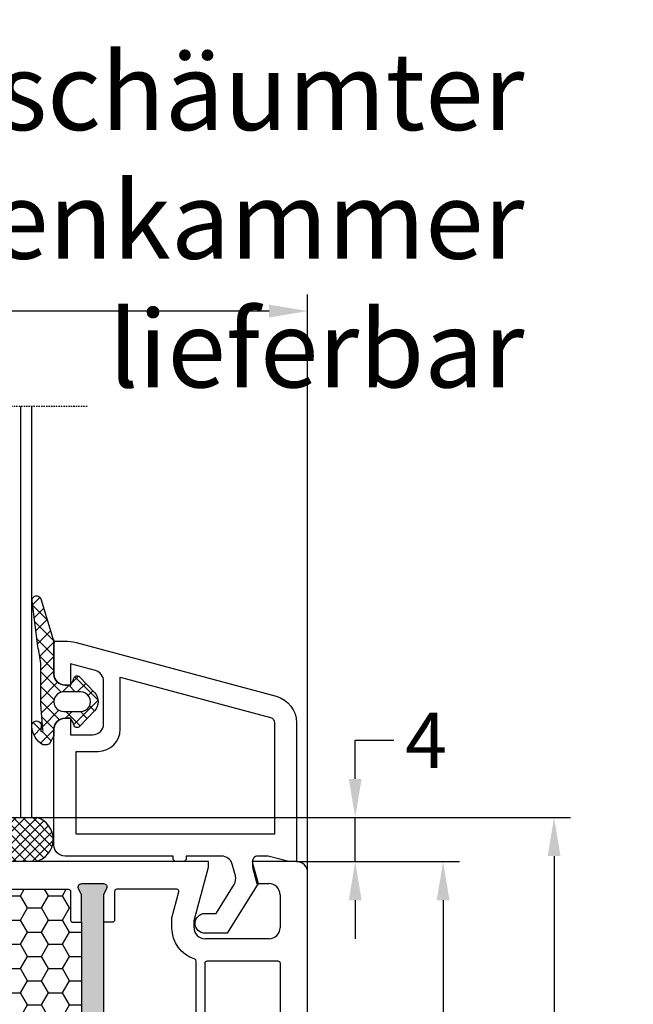
# Model space of a CAD drawing. Units: millimetres. Extents: x -5419 to -4057, y 8690 to 9205.
# Drawn here: x -5305 to -5249, y 8779 to 8869 of the extents above; entities that cross this region are included whole.
import ezdxf
from ezdxf import colors
from ezdxf.entities.mleader import LeaderData, LeaderLine
from ezdxf.math import Vec2, Vec3

# ---------------------------------------------------------------- set-up
doc = ezdxf.new("R2010")
doc.units = ezdxf.units.MM
doc.linetypes.add('AUSGEZOGEN', pattern=[0])
doc.linetypes.add('VERDECKT2', pattern=[0.1875, 0.125, -0.0625])
for name, color, linetype in [('Bemaßung', 1, 'Continuous'), ('Dichtungen', 6, 'AUSGEZOGEN'), ('Dämmschaum', 2, 'Continuous'), ('Glas', 4, 'Continuous'), ('Klotzbrücken', 20, 'Continuous')]:
    doc.layers.add(name, color=color, linetype=linetype)
doc.styles.add('arialn', font='ARIALN.TTF')
doc.styles.get("Standard").update_dxf_attribs({"font": 'arial.ttf'})
doc.dimstyles.new('Bemaßung klein', dxfattribs={"dimtxt": 5, "dimasz": 3.5, "dimexe": 1.5, "dimexo": 0, "dimgap": 1.5, "dimtad": 0, "dimtih": 1, "dimtoh": 1, "dimdsep": 46, "dimtxsty": 'arialn', "dimcen": 0, "dimclrd": 256, "dimclre": 256, "dimclrt": 256, "dimadec": 0, "dimazin": 0, "dimtfac": 1, "dimtmove": 0, "dimatfit": 3, "dimfxl": 1, "dimtolj": 1, "dimarcsym": 0})

# ---------------------------------------------------------------- blocks, each defined once
blk = doc.blocks.new('080086')
h = blk.add_hatch(color=3)
h.dxf.hatch_style = 1
h.paths.add_polyline_path([(-6.168003899761061, -13.39274335122445), (-5.520956287004992, -10.97792878550172), (-5.111243204501859, -10.49612468628114, 0.5507604245862592), (-5.262137241902563, -10.01200295921262), (-7.19398889448046, -9.494364869007848, 0.5507604245865715), (-7.566727827683978, -9.838179564473894), (-7.452807939583181, -10.46029069529686), (-8.09985555233925, -12.87510526101869), (-14.0526935896969, -35.09139926566968), (-14.69974120245388, -37.50621383139151), (-15.10945428495707, -37.98801793061108, 0.550760424586574), (-14.95856024755638, -38.47213965768058), (-13.02670859497814, -38.9897777478857, 0.5507604245866115), (-12.65396966177557, -38.64596305242057), (-12.7678895498766, -38.02385192159636), (-12.12084193711871, -35.60903735587362)])
h.paths.add_polyline_path([(46.50000000000091, -25.5), (46.50000000000091, -23.00000000000002), (46.77105237087261, -22.42857142857215, 0.5507604245864615), (46.50000000000077, -22), (44.50000000000104, -22, 0.5507604245864678), (44.22894762912921, -22.42857142857216), (44.50000000000092, -23), (44.50000000000091, -25.5), (44.50000000000091, -51.50000000000091), (44.50000000000091, -54.00000000000092), (44.22894762912933, -54.57142857142849, 0.5507604245863144), (44.50000000000061, -55), (46.50000000000082, -55.00000000000091, 0.5507604245866097), (46.77105237087269, -54.57142857142892), (46.50000000000091, -54.00000000000091), (46.50000000000091, -51.50000000000091)])
for p, q in [((56.00000000000091, -20), (17.03708798216394, -20)), ((54.70000000000073, -25.35166604983442), (56.00000000000091, -20.50000000000182)), ((56.00000000000091, -20.50000000000182), (56.00000000000091, -20)), ((64, -20), (60, -20)), ((60, -20), (60, -20.50000000000182)), ((60, -20.50000000000182), (60.40192378864867, -22.00000000000182)), ((65.00000000000364, -74), (65, -21)), ((60.40192378864867, -22.00000000000182), (61.5, -22)), ((62.5, -23), (62.5, -26)), ((54.70000000000073, -26), (54.70000000000073, -25.35166604983442)), ((61.5, -27), (55.70000000000073, -27))]:
    blk.add_line(p, q)
for points in [[(44.50000000000091, -25.5), (44.50000000000091, -23), (44.22894762912892, -22.42857142857156, -0.5507604245856018), (44.50000000000091, -22), (46.50000000000091, -22, -0.5507604245856018), (46.77105237087289, -22.42857142857156), (46.50000000000091, -23), (46.50000000000091, -25.5)], [(37.0744562664695, -22.49999999999363), (43.300000000002, -22.49999999999181, -0.4142135623717631), (43.50000000000182, -22.69999999999254), (43.50000000000182, -25.300000000002, 0.414213562374427), (43.70000000000255, -25.50000000000182), (44.50000000000091, -25.5), (44.50000000000091, -51.50000000000091)]]:
    blk.add_lwpolyline(points, format="xyb")
for points in [[(54.90000000000236, -29.03973683075128, 0.3239071714270059), (54.76250000000437, -28.8497532788333, -0.3239071714308428), (52.70000000000164, -25.99999999999818), (52.70000000000255, -25.08836105466435), (53.3260893450115, -22.7517638090103, 0.4931454260310009), (53.1329041797535, -22.49999999999), (47.70000000000164, -22.49999999999181, 0.4142135623733614), (47.50000000000182, -22.69999999999163), (47.50000000000182, -25.30000000000018, -0.4142135623733614), (47.300000000002, -25.5), (46.50000000000091, -25.5), (46.50000000000091, -51.50000000000091), (47.300000000002, -51.50000000000091, -0.4142135623730951), (47.50000000000182, -51.70000000000073), (47.50000000000182, -54.80000000000018, 0.4142135623733614), (47.70000000000164, -55), (54.70000000000164, -55, 0.4142135623730951), (54.90000000000146, -54.80000000000018)], [(55.70000000000164, -29.19999999999982, -0.4142135623730951), (55.90000000000146, -29), (62.29999999999927, -29, -0.4142135623757589), (62.50000000000091, -29.19999999999982), (62.50000000000091, -42.30000000000018, -0.4142135623730951), (62.30000000000109, -42.5), (55.90000000000146, -42.5, -0.4142135623730951), (55.70000000000164, -42.30000000000018)]]:
    blk.add_lwpolyline(points, format="xyb", close=True)
for centre, start, end in [((64, -21), 0, 90), ((61.5, -23), 0, 90), ((55.70000000000073, -26), 180, 270), ((61.5, -26), 270, 0)]:
    blk.add_arc(centre, 1, start, end)
blk = doc.blocks.new('Glas 4-12-4-12-4')
at = {"linetype": 'VERDECKT2'}
h = blk.add_hatch(dxfattribs=at)
h.set_pattern_fill('HONEY', color=1, scale=0.4, angle=45, style=0)
h.set_pattern_definition([(45, (0, 0), (0.5693256106587867, 2.12475122566196), [1.27, -2.54]), (165, (0, 0), (-2.124751343474773, -0.5693251709753814), [1.27, -2.54]), (105, (0, 0), (-1.555425732815986, 1.555426054686578), [-2.54, 1.27])])
h.paths.add_polyline_path([(14.19110001199806, 12.93504535975444), (14.19110001199806, 7.335076786581344), (15.87363518529087, 5.542079388111232), (21.99783468446276, 5.542079388111234), (23.80890001199804, 7.381980162194863), (23.80890001199805, 12.93504535975444)])
h = blk.add_hatch(dxfattribs=at)
h.set_pattern_fill('HONEY', color=1, scale=0.4, angle=45, style=0)
h.set_pattern_definition([(45, (15.99999999999909, 0), (0.5693256106587867, 2.12475122566196), [1.27, -2.54]), (165, (15.99999999999909, 0), (-2.124751343474773, -0.5693251709753814), [1.27, -2.54]), (105, (15.99999999999909, 0), (-1.555425732815986, 1.555426054686578), [-2.54, 1.27])])
h.paths.add_polyline_path([(30.19110001199715, 12.93504535975444), (30.19110001199715, 7.335076786581344), (31.87363518528996, 5.542079388111231), (37.99783468446185, 5.542079388111233), (39.80890001199714, 7.381980162194857), (39.80890001199714, 12.93504535975444)])
h = blk.add_hatch(dxfattribs=at)
h.set_pattern_fill('ANSI37', color=1, scale=0.4, style=0)
h.set_pattern_definition([(45, (0, 0), (-0.8980256121069152, 0.8980256121069154), []), (135, (0, 0), (-0.8980256121069154, -0.8980256121069152), [])])
h.paths.add_polyline_path([(15.35794831071376, 4.350979388111229), (13.00000001199806, 6.863732305513621), (13.00000001199806, -1.138869265560061e-08), (25.00000001199714, -1.138869265560061e-08), (25.00000001199714, 6.894111998619335), (22.4967240967444, 4.350979388111227)])
h = blk.add_hatch(dxfattribs=at)
h.set_pattern_fill('ANSI37', color=1, scale=0.4, style=0)
h.set_pattern_definition([(45, (15.99999999999909, 0), (-0.8980256121069152, 0.8980256121069154), []), (135, (15.99999999999909, 0), (-0.8980256121069154, -0.8980256121069152), [])])
h.paths.add_polyline_path([(41.00000001199624, 6.894111998619336), (38.49672409674349, 4.350979388111227), (31.35794831071285, 4.350979388111228), (29.00000001199714, 6.863732305513621), (29.00000001199714, -1.138869265560061e-08), (41.00000001199624, -1.138869265560061e-08)])
at = {"color": 1}
for p, q in [((13.00000001199805, 6.863732305513621), (13.00000001199805, 14.12614535975445)), ((13.00000001199805, 14.12614535975445), (25.00000001199714, 14.12614535975445)), ((25.00000001199805, 14.09576566664873), (25.00000001199805, 6.863732305513622)), ((29.00000001199714, 6.863732305513621), (29.00000001199714, 14.12614535975445)), ((29.00000001199714, 14.12614535975445), (41.00000001199624, 14.12614535975445)), ((41.00000001199714, 14.09576566664873), (41.00000001199714, 6.863732305513622)), ((14.19110001199806, 12.93504535975444), (23.80890001199805, 12.93504535975444)), ((14.19110001199806, 7.335076786581343), (14.19110001199806, 12.93504535975444)), ((23.80890001199805, 12.93504535975444), (23.80890001199804, 7.381980162194862)), ((30.19110001199715, 12.93504535975444), (39.80890001199714, 12.93504535975444)), ((30.19110001199715, 7.335076786581343), (30.19110001199715, 12.93504535975444)), ((39.80890001199714, 12.93504535975444), (39.80890001199714, 7.381980162194862)), ((15.87363518529087, 5.542079388111232), (14.19110001199806, 7.335076786581343)), ((23.80890001199804, 7.381980162194862), (21.99783468446276, 5.542079388111233)), ((31.87363518528996, 5.542079388111232), (30.19110001199715, 7.335076786581343)), ((39.80890001199714, 7.381980162194862), (37.99783468446185, 5.542079388111233)), ((15.35794831071376, 4.350979388111228), (13.00000001199805, 6.863732305513621)), ((25.00000001199714, 6.894111998619337), (22.4967240967444, 4.350979388111227)), ((31.35794831071285, 4.350979388111228), (29.00000001199714, 6.863732305513621)), ((41.00000001199624, 6.894111998619337), (38.49672409674349, 4.350979388111227)), ((21.99783468446276, 5.542079388111233), (15.87363518529087, 5.542079388111232)), ((37.99783468446185, 5.542079388111233), (31.87363518528996, 5.542079388111232)), ((22.4967240967444, 4.350979388111227), (15.35794831071376, 4.350979388111228)), ((38.49672409674349, 4.350979388111227), (31.35794831071285, 4.350979388111228)), ((13.00000001199805, -1.138869265560061e-08), (25.00000001199714, -1.138869265560061e-08)), ((29.00000001199714, -1.138869265560061e-08), (41.00000001199624, -1.138869265560061e-08))]:
    blk.add_line(p, q, dxfattribs=at)
at = {"layer": 'Glas', "linetype": 'VERDECKT2'}
blk.add_line((50.00000001199624, 37.28174616792057), (4.000000011998054, 37.28174616792057), dxfattribs=at)
at = {"layer": 'Glas'}
for p, q in [((9.000000011998054, -1.138869265560061e-08), (9.000000011998054, 37.28174616792057)), ((10.00000001199805, -1.138869265560061e-08), (10.00000001199805, 37.28174616792057)), ((11.00000001199805, -1.138869265560061e-08), (11.00000001199805, 37.28174616792057)), ((12.00000001199805, -1.138869265560061e-08), (12.00000001199805, 37.28174616792057)), ((13.00000001199805, -1.138869265560061e-08), (13.00000001199805, 37.28174616792057)), ((25.00000001199714, -1.138869265560061e-08), (25.00000001199714, 37.28174616792057)), ((26.00000001199714, -1.138869265560061e-08), (26.00000001199714, 37.28174616792057)), ((27.00000001199714, -1.138869265560061e-08), (27.00000001199714, 37.28174616792057)), ((28.00000001199714, -1.138869265560061e-08), (28.00000001199714, 37.28174616792057)), ((29.00000001199714, -1.138869265560061e-08), (29.00000001199714, 37.28174616792057)), ((41.00000001199624, -1.138869265560061e-08), (41.00000001199624, 37.28174616792057)), ((42.00000001199624, -1.138869265560061e-08), (42.00000001199624, 37.28174616792057)), ((43.00000001199624, -1.138869265560061e-08), (43.00000001199624, 37.28174616792057)), ((44.00000001199624, -1.138869265560061e-08), (44.00000001199624, 37.28174616792057)), ((45.00000001199624, -1.138869265560061e-08), (45.00000001199624, 37.28174616792057)), ((9.000000011998054, -1.138869265560061e-08), (13.00000001199805, -1.138869265560061e-08)), ((25.00000001199714, -1.138869265560061e-08), (29.00000001199714, -1.138869265560061e-08)), ((41.00000001199624, -1.138869265560061e-08), (45.00000001199624, -1.138869265560061e-08))]:
    blk.add_line(p, q, dxfattribs=at)
blk = doc.blocks.new('Kleber 28.5')
at = {"layer": 'Klotzbrücken'}
h = blk.add_hatch(dxfattribs=at)
h.set_pattern_fill('ANSI37', color=244, scale=5, angle=-2.544443745170813e-14, style=0)
h.set_pattern_definition([(44.99999999999994, (-1485.502988262663, -132.1151560622164), (-0.4419417382415921, 0.4419417382415923), []), (134.9999999999999, (-1485.502988262663, -132.1151560622164), (-0.4419417382415923, -0.4419417382415921), [])])
edge = h.paths.add_edge_path()
edge.add_arc((4.25429347614491, 11.39211416840963), 0.4560840453309665, 98.6171827679049, 300.2600033775747)
edge.add_arc((7.109012179672318, 7.343043412931799), 4.499999999998284, 89.9999999999963, 125.6835578444871, ccw=False)
edge.add_line((7.109012179672604, 11.84304341293008), (4.18595661701805, 11.84304970514185))
at = {"layer": 'Klotzbrücken', "color": 244}
for p, q in [((7.109012179672604, 11.84304341293008), (40.82405515825737, 11.84304983381853)), ((11.0751864990991, 10.14275109935998), (9.374893754003164, 11.84304384445772)), ((9.799900277873562, 10.96212998256679), (10.68081438847337, 11.84304409316482)), ((13.4562811695116, 8.645539905432187), (10.2587770621542, 11.84304401278959)), ((10.35870900127451, 10.63705522948304), (11.58469803709816, 11.8630442653067)), ((10.88717940244281, 10.28164215416847), (12.46858168191214, 11.8630444336378)), ((14.78103949698674, 8.204665054439928), (11.12266037411358, 11.86304417731309)), ((11.38644797040182, 9.897027245644594), (13.35246532672794, 11.86304460197071)), ((11.85723641835033, 9.483932217110222), (14.23634897154373, 11.86304477030363)), ((15.89207372968416, 7.977514298225387), (12.00654368226536, 11.863044345646)), ((12.40210624614086, 9.144918568417879), (15.12023261635771, 11.86304493863291)), ((16.87601155860578, 7.877459945790278), (12.89042699041714, 11.8630445139771)), ((12.98999561859203, 8.848924464384353), (16.00411626117351, 11.86304510696583)), ((13.60942078052288, 8.584466149832323), (16.8879999059893, 11.86304527529875)), ((17.77431234040453, 7.863042640470766), (13.77431029856892, 11.8630446823082)), ((14.26290948439167, 8.354071377216414), (17.77188355080328, 11.86304544362984)), ((18.65819580559695, 7.863042651763053), (14.65819360671888, 11.86304485064112)), ((14.953842630209, 8.16112104655268), (18.65576719561908, 11.86304561196094)), ((19.54207927078754, 7.863042663055339), (15.54207691487066, 11.86304501897403)), ((15.68680263537611, 8.010197575236916), (19.53965084043487, 11.86304578029386)), ((20.42596273597813, 7.863042674347625), (16.42596022302244, 11.86304518730513)), ((16.46815379047005, 7.907665253846162), (20.42353448524885, 11.86304594862678)), ((17.30741464761307, 7.8630426345063), (21.30741813006465, 11.86304611695788)), ((21.30984620117054, 7.863042685639911), (17.3098435311724, 11.86304535563623)), ((18.19129813538824, 7.863042645800405), (22.19130177488044, 11.86304628529079)), ((22.19372966636114, 7.863042696932197), (18.19372683932419, 11.86304552396915)), ((19.0751816231634, 7.863042657090872), (23.07518541969442, 11.86304645362189)), ((23.07761313155173, 7.863042708224484), (19.07761014747597, 11.86304569230207)), ((19.95906511093857, 7.863042668383159), (23.95906906451022, 11.86304662195481)), ((23.96149659674232, 7.86304271951677), (19.96149345562775, 11.86304586063135)), ((20.84294859871373, 7.863042679675445), (24.84295270932601, 11.86304679028773)), ((24.84538006193473, 7.863042730809056), (20.84537676377771, 11.86304602896426)), ((21.7268320864889, 7.863042690967731), (25.72683635413999, 11.86304695861701)), ((25.72926352712533, 7.863042742101342), (21.72926007192949, 11.86304619729718)), ((22.61071557426406, 7.863042702260017), (26.61071999895579, 11.86304712694992)), ((26.61314699231592, 7.863042753393628), (22.61314338008127, 11.86304636562828)), ((23.49459906204105, 7.863042713552304), (27.49460364377158, 11.86304729528284)), ((27.49703045750651, 7.863042764685915), (23.49702668823123, 11.86304653395938)), ((24.37848270685502, 7.863042881885221), (28.37848728858556, 11.86304746361576)), ((28.38091376565508, 7.863042933018408), (24.3809099963798, 11.86304670229187)), ((25.26236635166985, 7.863043050215355), (29.26237093340039, 11.86304763194589)), ((29.26479707380686, 7.863043101351325), (25.26479330453158, 11.86304687062479)), ((26.14624999648466, 7.863043218547286), (30.1462545782152, 11.86304780027782)), ((30.14868038195864, 7.863043269684242), (26.14867661268336, 11.8630470389577)), ((27.03013296797256, 7.863042713552302), (31.0301375497031, 11.86304729528284)), ((31.03256369011042, 7.863043438013522), (27.03255992083514, 11.86304720728698)), ((27.88442719787616, 7.863043549575839), (31.8844317796067, 11.86304813130637)), ((31.91644699826038, 7.863043606346439), (27.9164432289851, 11.8630473756199)), ((28.79790093092909, 7.863043723543078), (32.79790551265963, 11.86304830527362)), ((32.80033030641216, 7.863043774679356), (28.80032653713688, 11.86304754395282)), ((29.68178457574616, 7.863043891875449), (33.6817891574767, 11.86304847360599)), ((33.68421361456394, 7.863043943010455), (29.68420984528866, 11.86304771228392)), ((30.56566822056053, 7.86304406020694), (34.56567280229107, 11.86304864193748)), ((34.56809692271391, 7.863044111341553), (30.56809315343862, 11.86304788061502)), ((31.44955186537534, 7.863044228538871), (35.44955644710588, 11.86304881026941)), ((35.45197871587433, 7.863042764685915), (31.45197494659905, 11.86304653395938)), ((32.33343551018834, 7.863044396870802), (36.33344009191887, 11.86304897860134)), ((36.3358618556932, 7.863042764685915), (32.33585808641792, 11.86304653395938)), ((33.21732100665859, 7.863042713552303), (37.21732558838913, 11.86304729528284)), ((37.21974684716603, 7.863044616339882), (33.21974307789075, 11.86304838561334)), ((34.10120077983741, 7.863042713552304), (38.10120536156795, 11.86304729528284)), ((38.10362813533456, 7.863042764685914), (34.10362436605928, 11.86304653395938)), ((34.98508577130927, 7.863044228541282), (38.98509035303981, 11.86304881027182)), ((38.98751346346777, 7.863044953002079), (34.98750969419249, 11.86304872227554)), ((35.83938000121127, 7.863045064563218), (39.8393845829418, 11.86304964629375)), ((39.87139677161955, 7.863045121334996), (35.87139300234427, 11.86304889060846)), ((36.87848254981621, 7.863042724842771), (40.87848728858556, 11.86304746361576)), ((40.8809139226971, 7.863042775978201), (36.88090999638301, 11.86304670229229)), ((41.44479073516526, 8.183049439991109), (37.76479330453479, 11.86304687062521)), ((41.89336091607878, 8.618362735564105), (38.64867661268475, 11.86304703895631)), ((42.20035663067141, 9.195250497454353), (39.53255992083653, 11.86304720728741)), ((42.30869346610346, 9.970797138505176), (40.41644322898831, 11.86304737562033)), ((37.76236603759138, 7.863042736135057), (41.44337086936797, 11.54404756791347)), ((38.64624952536654, 7.863042747427343), (41.89231365759882, 11.10910687966144)), ((39.53013301314171, 7.863042758719629), (42.19973644809873, 10.53264619367847)), ((40.41401650091687, 7.863042770011916), (42.30882592277634, 9.757852191873198)), ((40.68205312051484, 7.847279903102632), (16.87601155860578, 7.877459945790278))]:
    blk.add_line(p, q, dxfattribs=at)
blk.add_lwpolyline([(4.18595755500904, 11.84304970514185, 1.209252301355118), (4.484125532010907, 10.99817269750073, -0.1569693727882057), (7.109012179672604, 11.84304341293008), (4.18595661701805, 11.84304970514185)], format="xyb", dxfattribs=at)
for points in [[(7.228699476881956, 11.84304343572403), (7.986060838275293, 11.71648689783079)], [(11.92380723492828, 9.421079834832298), (12.98999561859203, 8.848924464384353), (13.60942078052288, 8.584466149832323), (14.26290948439167, 8.354071377216414), (14.953842630209, 8.16112104655268), (15.68680263537611, 8.010197575236916), (16.46815379047005, 7.907665253846162), (16.87601155860578, 7.877459945790278)]]:
    blk.add_lwpolyline(points, dxfattribs=at)
for centre, radius, start, end in [((5.130551513833083, 2.292606473203804), 9.847002374308678, 46.37934342085564, 73.14278185451337), ((40.24995529357987, 9.863044041318162), 2.061556109582692, 282.0987890814741, 73.83055870725663)]:
    blk.add_arc(centre, radius, start, end, dxfattribs=at)
blk = doc.blocks.new('120136')
for points in [[(-7.403460238670959, 1.999999999999716, -0.414213562373095), (-7.703460238671141, 2.299999999999727), (-7.703460238671141, 2.499999999999545), (-17.50346023867132, 2.5, -0.414213562373095), (-18.50346023867132, 3.5), (-18.50346023867132, 14.00000000000006, -0.4142135623730868), (-17.50346023867132, 15), (-17.00346023867132, 15), (-17.00346023867132, 13.5), (-15.00346023867132, 13.5, 0.414213562373095), (-14.00346023867132, 14.5), (-14.00346023867132, 18.35731922778683, 0.3393649165275758), (-14.74433167258394, 19.32316206502128), (-17.00346023867132, 19.9292697290939), (-17.00346023867132, 18), (-17.50346023867132, 18, -0.414213562373095), (-18.50346023867132, 19), (-18.50346023867132, 22), (-17.53072225815595, 22, -0.06562392076712643), (-16.49420799380641, 21.86337134893893), (1.644361176548045, 16.99692596177056, -0.3393649165276042), (3.496539761328677, 14.58231886868407), (3.496539761328677, 2), (2.796539761328859, 2), (0.9305143575447801, 2.499999999999545), (-0.0182602946570114, 2.499999999999545, 0.4931454260313256), (-0.5012232078015586, 1.870590477448275), (0, 0), (-2.811912083590869, -4.499999999999545), (-4.803460238670596, -4.499999999999545, -0.9999999999999999), (-4.803460238670596, -2.699999999999477), (-3.809668376205991, -2.699999999999363), (-2.171649843773594, -0.07862238333882487, 0.2080002991315367), (-2.053772113640662, 0.710115925996945), (-2.334771267505857, 1.758819045102427, 0.3394542588633653), (-3.300697093794952, 2.499999999999545), (-6.503460238671323, 2.499999999999545), (-6.503460238671323, 2.299999999999727, -0.414213562373095), (-6.803460238670596, 1.999999999999716)], [(-12.50346023867132, 18.72195265592291), (1.126104044372369, 15.06524028730138, -0.3393649165276071), (1.496539761328677, 14.58231886868407), (1.496539761328677, 4.5), (-16.50346023867132, 4.5), (-16.50346023867132, 12), (-14.50346023867132, 12, 0.4142135623730992), (-12.50346023867132, 14.00000000000006)]]:
    blk.add_lwpolyline(points, format="xyb", close=True)
blk = doc.blocks.new('120636g')
at = {"layer": 'Dichtungen'}
h = blk.add_hatch(dxfattribs=at)
h.set_pattern_fill('ANSI37', color=6, scale=7.5, style=0)
h.set_pattern_definition([(45, (-574.8711626432748, -620.9830532418143), (-0.6629126073623882, 0.6629126073623883), []), (135, (-574.8711626432748, -620.9830532418143), (-0.6629126073623883, -0.6629126073623882), [])])
edge = h.paths.add_edge_path()
edge.add_line((-16.19522503867108, 18.75685890000011), (-14.83435093867092, 17.32743460000029))
edge.add_arc((-15.70348370657643, 16.50000770000032), 1.200011267901538, -43.59180370215421, 43.59180370213829, ccw=False)
edge.add_line((-14.83435093867115, 15.67258080000011), (-16.19522503867108, 14.24315650000005))
edge.add_arc((-16.4125033062361, 14.45000491111296), 0.2999935178232858, 195.0001137512348, 316.4086978459811, ccw=False)
edge.add_line((-16.70227463867104, 14.37236030000008), (-16.76374843867109, 14.60177620000013))
edge.add_arc((-13.83889701752333, 16.63365719222031), 3.56136156579695, 207.3043505901209, 214.7875329624643, ccw=False)
edge.add_line((-17.00346023867132, 15), (-17.50346023867132, 15))
edge.add_arc((-17.50346023867087, 13.99999999999977), 1.000000000000227, 90.00000000002606, 179.999999999987)
edge.add_line((-18.5034602386711, 14), (-18.5034602386711, 13.48038870000005))
edge.add_arc((-18.80357794230677, 13.48043459574666), 0.3001177071450003, 330.00335476470156, 359.9912379958727, ccw=False)
edge.add_line((-18.54365959803977, 13.33039096057519), (-18.87783463867106, 12.75155260000008))
edge.add_arc((-19.13766139911515, 12.90157312058965), 0.3000268355344833, 271.67140767323326, 329.9984337312697, ccw=False)
edge.add_line((-19.12891038744795, 12.60167393446932), (-19.50346403867115, 12.60167320000005))
edge.add_arc((-18.55317978809284, 14.29902548758763), 1.945262179007239, 181.1499096680313, 240.7571622679588, ccw=False)
edge.add_arc((-20.07853122346473, 14.33010223414306), 0.4253378543821486, -4.659466706497824, 189.488251430547, ccw=False)
edge.add_line((-19.65459906647698, 14.2955505823428), (-19.71075447401176, 13.89333894316303))
edge.add_arc((-19.59843870279576, 13.89619146745929), 0.1123519886726854, 181.4548489001843, 388.7688989436136)
edge.add_line((-19.49995453867109, 13.95026400000006), (-19.7034686386711, 16.27667620000011))
edge.add_line((-19.7034686386711, 16.27667620000011), (-19.7034686386711, 19.97534950000011))
edge.add_arc((-34.41485924048524, 18.19544614941052), 14.81867299647932, 6.898577752195835, 12.9658687922557)
edge.add_line((-19.97400467665557, 21.520320409124), (-20.48832185531285, 25.64959219307605))
edge.add_arc((-20.09127050383741, 25.69807731914463), 0.4000007289472823, 17.361472184008903, 186.9620899970711, ccw=False)
edge.add_line((-19.70949332852945, 25.81743715984589), (-18.56449384987161, 22.15522225393238))
edge.add_arc((-19.04212723152608, 21.87780575000035), 0.5523527531610143, -12.780994617360875, 30.148650932901717, ccw=False)
edge.add_line((-18.5034602386711, 21.7556115000001), (-18.50346023867132, 19.00000000000011))
edge.add_arc((-17.50346023867132, 19), 1, 179.9999999999935, 270)
edge.add_line((-17.50346023867132, 18), (-17.00346023867132, 18))
edge.add_arc((-13.83485581884404, 16.36398886591919), 3.566032304983418, 145.2182474548824, 152.6918269729591, ccw=False)
edge.add_line((-16.76374843867109, 18.39823920000003), (-16.70227463867093, 18.62765510000008))
edge.add_arc((-16.41250330621538, 18.55001048880615), 0.2999935178641661, 43.59130216795921, 164.9998862348312, ccw=False)
edge = h.paths.add_edge_path(flags=16)
edge.add_arc((-17.60346678867836, 16.49999815000007), 0.8999919500360164, 89.99948751603493, 270.0005124839651)
edge.add_line((-17.60345873867107, 15.60000620000005), (-16.10346253867101, 15.60000620000005))
edge.add_arc((-16.10345448866383, 16.49999815000024), 0.8999919500361869, 269.9994875160422, 450.0005124839578)
edge.add_line((-16.10346253867101, 17.39999010000042), (-17.60345873867107, 17.39999010000008))
at = {"layer": 'Dichtungen', "color": 6}
for points in [[(-16.19522503867108, 18.75685890000011), (-14.83435093867092, 17.32743460000029, -0.399888497698231), (-14.83435093867115, 15.67258080000011), (-16.19522503867108, 14.24315650000005, -0.5855743656770479), (-16.70227463867104, 14.37236030000008), (-16.76374843867109, 14.60177620000013, -0.03266315120447103), (-17.00346023867132, 15), (-17.50346023867132, 15, 0.4142135623728952), (-18.5034602386711, 14), (-18.5034602386711, 13.48038870000005, -0.1315987122318708), (-18.54365959803977, 13.33039096057519), (-18.87783463867106, 12.75155260000008, -0.2601405045438829), (-19.12891038744795, 12.60167393446932), (-19.50346403867115, 12.60167320000005, -0.26611331285629), (-20.49805021101076, 14.25998726100067, -1.131763443281861), (-19.65459906647698, 14.2955505823428), (-19.71075447401176, 13.89333894316303, 1.272075403165951), (-19.49995453867109, 13.95026400000006), (-19.7034686386711, 16.27667620000011), (-19.7034686386711, 19.97534950000011, 0.02647973771903128), (-19.97400467665557, 21.520320409124), (-20.48832185531285, 25.64959219307605, -0.913130423707577), (-19.70949332852945, 25.81743715984589), (-18.56449384987161, 22.15522225393238, -0.1895379062843646), (-18.5034602386711, 21.7556115000001), (-18.50346023867132, 19.00000000000011, 0.4142135623731283), (-17.50346023867132, 18), (-17.00346023867132, 18, -0.03262120620300393), (-16.76374843867109, 18.39823920000003), (-16.70227463867093, 18.62765510000008, -0.5855743655137186)], [(-17.60345873867107, 17.39999010000008, 1.000008944572556), (-17.60345873867107, 15.60000620000005), (-16.10346253867101, 15.60000620000005, 1.00000894457243), (-16.10346253867101, 17.39999010000042)]]:
    blk.add_lwpolyline(points, format="xyb", close=True, dxfattribs=at)
blk.add_blockref('120136', (-1.77635683940025e-15, 0))
blk = doc.blocks.new('*D95')
at = {"layer": 'Bemaßung', "lineweight": -2, "transparency": 16777216}
for p, q in [((-5279.473225415381, 8792.314382168985), (-5264.684034645348, 8792.314382168985)), ((-5266.184034645348, 8788.814382168985), (-5266.184034645348, 8767.857015183992)), ((-5266.184034645348, 8738.814382168985), (-5266.184034645348, 8759.771749153977)), ((-5281.473225415377, 8735.314382168985), (-5264.684034645348, 8735.314382168985))]:
    blk.add_line(p, q, dxfattribs=at)
at = {"layer": 'Bemaßung', "transparency": 16777216}
for points in [[(-5266.767367978681, 8788.814382168985), (-5265.600701312015, 8788.814382168985), (-5266.184034645348, 8792.314382168985)], [(-5266.767367978681, 8738.814382168985), (-5265.600701312015, 8738.814382168985), (-5266.184034645348, 8735.314382168985)]]:
    blk.add_solid(points, dxfattribs=at)
at = {"layer": 'Defpoints', "color": 0, "transparency": 16777216}
for p in [(-5279.473225415381, 8792.314382168985), (-5266.184034645348, 8792.314382168985), (-5281.473225415377, 8735.314382168985)]:
    blk.add_point(p, dxfattribs=at)
at = {"layer": 'Bemaßung', "transparency": 16777216, "insert": (-5266.184034645349, 8763.814382168983), "char_height": 5, "attachment_point": 5, "style": 'arialn'}
blk.add_mtext('\\A1;57', dxfattribs=at)
blk = doc.blocks.new('*D96')
at = {"layer": 'Bemaßung', "lineweight": -2, "transparency": 16777216}
for p, q in [((-5274.153916244521, 8799.81443169451), (-5274.153916244521, 8803.31443169451)), ((-5274.153916244521, 8803.31443169451), (-5270.653916244521, 8803.31443169451)), ((-5303.470364692521, 8796.31443169451), (-5272.653916244521, 8796.31443169451)), ((-5274.153916244521, 8792.314382168985), (-5274.153916244521, 8796.31443169451)), ((-5279.473225415381, 8792.314382168985), (-5272.653916244521, 8792.314382168985)), ((-5274.153916244521, 8788.814382168985), (-5274.153916244521, 8785.314382168985))]:
    blk.add_line(p, q, dxfattribs=at)
at = {"layer": 'Bemaßung', "transparency": 16777216}
for points in [[(-5274.737249577854, 8799.81443169451), (-5273.570582911188, 8799.81443169451), (-5274.153916244521, 8796.31443169451)], [(-5274.737249577854, 8788.814382168985), (-5273.570582911188, 8788.814382168985), (-5274.153916244521, 8792.314382168985)]]:
    blk.add_solid(points, dxfattribs=at)
at = {"layer": 'Defpoints', "color": 0, "transparency": 16777216}
for p in [(-5303.470364692521, 8796.31443169451), (-5274.153916244521, 8796.31443169451), (-5279.473225415381, 8792.314382168985)]:
    blk.add_point(p, dxfattribs=at)
at = {"layer": 'Bemaßung', "transparency": 16777216, "insert": (-5267.735089505094, 8803.314431694509), "char_height": 5, "attachment_point": 5, "style": 'arialn'}
blk.add_mtext('\\A1;4', dxfattribs=at)
blk = doc.blocks.new('*D44')
at = {"layer": 'Bemaßung', "lineweight": -2, "transparency": 16777216}
for p, q in [((-5363.473225415377, 8803.19915257594), (-5363.473225415377, 8843.7420920338)), ((-5278.473225415377, 8791.314382168985), (-5278.473225415377, 8843.7420920338)), ((-5359.973225415377, 8842.2420920338), (-5325.425135374449, 8842.2420920338)), ((-5281.973225415377, 8842.2420920338), (-5316.521315456304, 8842.2420920338))]:
    blk.add_line(p, q, dxfattribs=at)
at = {"layer": 'Bemaßung', "transparency": 16777216}
for points in [[(-5359.973225415377, 8842.825425367135), (-5359.973225415377, 8841.658758700467), (-5363.473225415377, 8842.2420920338)], [(-5281.973225415377, 8842.825425367135), (-5281.973225415377, 8841.658758700467), (-5278.473225415377, 8842.2420920338)]]:
    blk.add_solid(points, dxfattribs=at)
at = {"layer": 'Defpoints', "color": 0, "transparency": 16777216}
for p in [(-5278.473225415377, 8842.2420920338), (-5363.473225415377, 8803.19915257594), (-5278.473225415377, 8791.314382168985)]:
    blk.add_point(p, dxfattribs=at)
at = {"layer": 'Bemaßung', "transparency": 16777216, "insert": (-5320.973225415377, 8842.2420920338), "char_height": 5, "attachment_point": 5, "style": 'arialn'}
blk.add_mtext('\\A1;85', dxfattribs=at)
blk = doc.blocks.new('*D47')
at = {"layer": 'Bemaßung', "lineweight": -2, "transparency": 16777216}
for p, q in [((-5303.470364692521, 8796.31443169451), (-5254.62002158171, 8796.31443169451)), ((-5256.12002158171, 8792.81443169451), (-5256.12002158171, 8764.826220365576)), ((-5256.12002158171, 8728.817545189439), (-5256.12002158171, 8756.805756518374)), ((-5302.773225415573, 8725.317545189439), (-5254.62002158171, 8725.317545189439))]:
    blk.add_line(p, q, dxfattribs=at)
at = {"layer": 'Bemaßung', "transparency": 16777216}
for points in [[(-5256.703354915043, 8792.81443169451), (-5255.536688248377, 8792.81443169451), (-5256.12002158171, 8796.31443169451)], [(-5256.703354915043, 8728.817545189439), (-5255.536688248377, 8728.817545189439), (-5256.12002158171, 8725.317545189439)]]:
    blk.add_solid(points, dxfattribs=at)
at = {"layer": 'Defpoints', "color": 0, "transparency": 16777216}
for p in [(-5303.470364692521, 8796.31443169451), (-5256.12002158171, 8796.31443169451), (-5302.773225415573, 8725.317545189439)]:
    blk.add_point(p, dxfattribs=at)
at = {"layer": 'Bemaßung', "transparency": 16777216, "insert": (-5256.120021581711, 8760.815988441973), "char_height": 5, "attachment_point": 5, "style": 'arialn'}
blk.add_mtext('\\A1;71', dxfattribs=at)

msp = doc.modelspace()

# ---------------------------------------------------------------- hatches: boundary and pattern name
at = {"layer": 'Dämmschaum'}
h = msp.add_hatch(dxfattribs=at)
h.set_pattern_fill('HONEY', color=256, scale=0.4)
h.set_pattern_definition([(0, (-5317.223225415381, 8773.814382168988), (1.905, 1.099852258), [1.27, -2.54]), (120, (-5317.223225415381, 8773.814382168988), (-1.904999995837676, 1.099852265209356), [1.269999999999999, -2.539999999999997]), (59.99999999999999, (-5317.223225415381, 8773.814382168988), (4.162323641310195e-09, 2.199704523209356), [-2.54, 1.27])])
h.paths.add_polyline_path([(-5325.19876914891, 8789.814382168985, 0.2453926823992942), (-5325.362899509569, 8789.728667884236, -0.5222538516942115), (-5326.183570080924, 8789.728694821137, 0.2453491799081326), (-5326.347681681848, 8789.814382168985), (-5335.27322541538, 8789.814382168985, 0.4142135623730351), (-5335.473225415381, 8789.614382168984), (-5335.473225415381, 8782.514382168984, 0.7709039891959112), (-5335.17018506467, 8782.273954683993, -1.22610574363895), (-5334.973225415381, 8781.314382168985), (-5335.273225415379, 8781.314382168985, 0.4142135623729833), (-5335.473225415379, 8781.114382168984), (-5335.473225415382, 8773.964944665, 0.3343322765607055), (-5335.328534792459, 8773.772744579654), (-5332.228534792457, 8772.880658248718, 0.4988770302076759), (-5331.973225415379, 8773.072858334064), (-5331.973225415381, 8773.614382168982, -0.4142135623736337), (-5331.773225415381, 8773.814382168983), (-5331.17322541538, 8773.814382168985, -0.4142135623735372), (-5330.973225415381, 8773.614382168984), (-5330.973225415381, 8772.669980636223, 0.3343322765606189), (-5330.828534792458, 8772.477780550877), (-5321.573225415381, 8769.814382168985), (-5318.608632007666, 8769.814382168985, 0.306678441558657), (-5318.422936669489, 8769.940104033712), (-5317.523514161269, 8772.188660304255, -0.3066784415582826), (-5317.337818823094, 8772.314382168983), (-5316.673225415381, 8772.314382168985, -0.4142135623737923), (-5316.473225415381, 8772.114382168984), (-5316.473225415382, 8770.314382168985, 0.4142135623733915), (-5316.273225415382, 8770.114382168984), (-5314.673225415381, 8770.114382168984, 0.4142135623732434), (-5314.473225415381, 8770.314382168985), (-5314.473225415382, 8772.114382168984, -0.414213562372442), (-5314.273225415383, 8772.314382168983), (-5313.608632007664, 8772.314382168985, -0.3066784415598831), (-5313.422936669485, 8772.188660304255), (-5312.523514161271, 8769.940104033714, 0.3066784415593011), (-5312.337818823094, 8769.814382168985), (-5309.373225415382, 8769.814382168985, -0.3484822559250141), (-5306.451890122379, 8767.496877667778), (-5304.823225415379, 8760.52558526011), (-5304.823225415379, 8758.014382168984, 0.4142135623731575), (-5304.623225415379, 8757.814382168985), (-5300.173225415378, 8757.814382168985, 0.4142135623724187), (-5299.973225415379, 8758.014382168984), (-5299.973225415373, 8760.614382168984, -0.4142135623724812), (-5299.773225415374, 8760.814382168983), (-5298.973225415381, 8760.814382168983), (-5298.973225415381, 8786.814382168985), (-5299.773225415379, 8786.814382168981, -0.4142135623737608), (-5299.973225415379, 8787.014382168982), (-5299.973225415379, 8789.614382168991, 0.4142135623731782), (-5300.17322541538, 8789.814382168992), (-5306.398769148914, 8789.81438216899, 0.2454477159407696), (-5306.562923235002, 8789.72863380364), (-5306.562878760303, 8789.728697685414, -0.5222560752096462), (-5307.383551320813, 8789.728667883697, 0.2453926832731785), (-5307.547681681848, 8789.814382168988)])

# ---------------------------------------------------------------- block references
for name, p in [('120636g', (-5282.969765176707, 8790.314382168985)), ('080086', (-5343.473225415381, 8812.314382168985))]:
    msp.add_blockref(name, p)
at = {"layer": 'Glas', "linetype": 'VERDECKT2'}
msp.add_blockref('Glas 4-12-4-12-4', (-5348.470364704519, 8796.314431705901), dxfattribs=at)
at = {"layer": 'Klotzbrücken'}
msp.add_blockref('Kleber 28.5', (-5343.850893720481, 8784.46710297685), dxfattribs=at)

# ---------------------------------------------------------------- dimensions: what is measured, and where the dimension line sits
at = {"layer": 'Bemaßung'}
dim = msp.add_linear_dim(base=(-5278.473225415377, 8842.2420920338), p1=(-5363.473225415377, 8803.19915257594), p2=(-5278.473225415377, 8791.314382168985), dimstyle='Bemaßung klein', dxfattribs=at)
dim.commit()
dim.dimension.update_dxf_attribs({"geometry": '*D44', "text_midpoint": (-5320.973225415377, 8842.2420920338)})
for base, p1, p2, picture, middle in [((-5274.153916244521, 8796.31443169451), (-5279.473225415381, 8792.314382168985), (-5303.470364692521, 8796.31443169451), '*D96', (-5267.735089505094, 8803.314431694509)), ((-5256.12002158171, 8796.31443169451), (-5302.773225415573, 8725.317545189439), (-5303.470364692521, 8796.31443169451), '*D47', (-5256.120021581711, 8760.815988441973)), ((-5266.184034645348, 8792.314382168985), (-5281.473225415377, 8735.314382168985), (-5279.473225415381, 8792.314382168985), '*D95', (-5266.184034645349, 8763.814382168983))]:
    dim = msp.add_linear_dim(base=base, p1=p1, p2=p2, angle=90, dimstyle='Bemaßung klein', dxfattribs=at)
    dim.commit()
    dim.dimension.update_dxf_attribs({"geometry": picture, "text_midpoint": middle})

# ---------------------------------------------------------------- leaders
at = {"linetype": 'ByBlock'}
ml = msp.add_multileader_mtext('Standard', dxfattribs=at)
ml.set_content('{\\H1.75x;optional mit zusätzlich geschäumter\\PBlendrahmenkammer lieferbar}', color=256)
ml.set_leader_properties()
ml.build(insert=Vec2(0, 0))
ml.multileader.update_dxf_attribs({"text_top_attachment_type": 0, "text_bottom_attachment_type": 0})
ctx = ml.context
ctx.base_point, ctx.plane_origin = Vec3(-5415.53033142494, 8886.931528828249), Vec3(-5156.647397111752, 8904.96116009444)
ctx.text_align_type = 2
notes = []
notes.append((ctx, [(0, (1, 1, 0), (-5248.814096772825, 8886.931528828249), (-1, 0), 8, [(0, [(-5156.647397111752, 8904.96116009444)], 256, [])])]))
ctx.mtext.insert, ctx.mtext.alignment, ctx.mtext.flow_direction = Vec3(-5258.814096772825, 8888.988827600417), 3, 5
for ctx, leaders in notes:
    for number, flags, end, landing, length, lines in leaders:
        leader = LeaderData()
        leader.index, (leader.has_last_leader_line, leader.has_dogleg_vector, leader.attachment_direction) = number, flags
        leader.last_leader_point, leader.dogleg_vector, leader.dogleg_length = Vec3(end), Vec3(landing), length
        for number, points, colour, breaks in lines:
            line = LeaderLine()
            line.index, line.vertices, line.color, line.breaks = number, Vec3.list(points), colors.encode_raw_color(colour), breaks
            leader.lines.append(line)
        ctx.leaders.append(leader)

doc.saveas('drawing.dxf')
